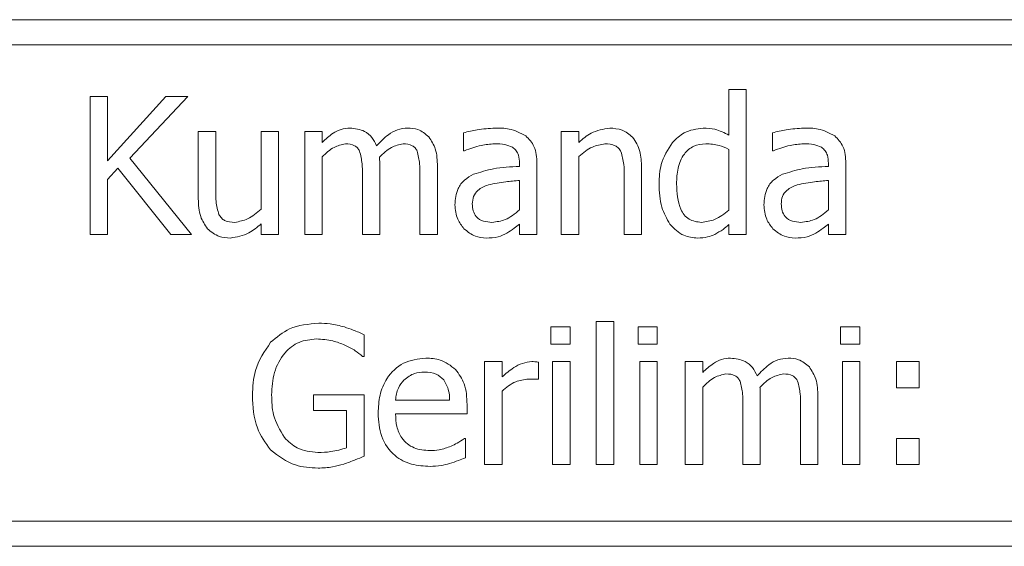
# Model space of a CAD drawing. Units: millimetres. Extents: x 209 to 71922, y 6 to 5746.
# Drawn here: x 66746 to 66762, y 4041 to 4050 of the extents above; entities that cross this region are included whole.
import ezdxf

# ---------------------------------------------------------------- set-up
doc = ezdxf.new("R2010")
doc.units = ezdxf.units.MM

msp = doc.modelspace()

# ---------------------------------------------------------------- linework, layer by layer
at = {"color": 7, "linetype": 'Continuous', "lineweight": 15}
for p, q in [((66730.951, 4049.808), (66807.951, 4049.808)), ((66807.951, 4049.408), (66730.951, 4049.408)), ((66747.516, 4048.581), (66747.516, 4046.381)), ((66747.795, 4048.581), (66747.516, 4048.581)), ((66747.795, 4047.559), (66747.795, 4048.581)), ((66748.724, 4048.581), (66747.795, 4047.559)), ((66748.15, 4047.599), (66749.076, 4048.581)), ((66749.076, 4048.581), (66748.724, 4048.581)), ((66757.709, 4048.693), (66757.709, 4047.968)), ((66757.987, 4048.693), (66757.709, 4048.693)), ((66757.987, 4046.381), (66757.987, 4048.693)), ((66749.243, 4048.024), (66749.243, 4046.951)), ((66749.522, 4048.024), (66749.243, 4048.024)), ((66749.522, 4047.074), (66749.522, 4048.024)), ((66750.246, 4048.024), (66750.246, 4046.787)), ((66750.524, 4048.024), (66750.246, 4048.024)), ((66750.524, 4046.381), (66750.524, 4048.024)), ((66750.942, 4048.024), (66750.942, 4046.381)), ((66751.22, 4048.024), (66750.942, 4048.024)), ((66751.22, 4047.852), (66751.22, 4048.024)), ((66753.476, 4048.004), (66753.476, 4047.718)), ((66755.035, 4048.024), (66755.035, 4046.381)), ((66755.314, 4048.024), (66755.035, 4048.024)), ((66755.314, 4047.851), (66755.314, 4048.024)), ((66758.405, 4048.004), (66758.405, 4047.718)), ((66753.476, 4047.718), (66753.492, 4047.718)), ((66755.314, 4046.381), (66755.314, 4047.627)), ((66757.709, 4047.739), (66757.709, 4046.771)), ((66758.405, 4047.718), (66758.421, 4047.718)), ((66749.132, 4046.381), (66748.15, 4047.599)), ((66751.22, 4046.381), (66751.22, 4047.619)), ((66752.139, 4046.381), (66752.139, 4047.472)), ((66753.058, 4046.381), (66753.058, 4047.469)), ((66754.367, 4047.521), (66754.367, 4047.467)), ((66754.646, 4046.381), (66754.646, 4047.516)), ((66759.296, 4047.521), (66759.296, 4047.467)), ((66759.575, 4046.381), (66759.575, 4047.516)), ((66747.795, 4047.26), (66747.96, 4047.441)), ((66747.96, 4047.441), (66748.807, 4046.381)), ((66751.861, 4047.347), (66751.861, 4046.381)), ((66752.78, 4047.347), (66752.78, 4046.381)), ((66756.038, 4047.331), (66756.038, 4046.381)), ((66756.316, 4046.381), (66756.316, 4047.454)), ((66747.795, 4046.381), (66747.795, 4047.26)), ((66754.367, 4047.244), (66754.367, 4046.775)), ((66759.296, 4047.244), (66759.296, 4046.775)), ((66750.246, 4046.553), (66750.246, 4046.381)), ((66754.367, 4046.546), (66754.367, 4046.381)), ((66757.709, 4046.539), (66757.709, 4046.381)), ((66759.296, 4046.546), (66759.296, 4046.381)), ((66747.516, 4046.381), (66747.795, 4046.381)), ((66748.807, 4046.381), (66749.132, 4046.381)), ((66750.246, 4046.381), (66750.524, 4046.381)), ((66750.942, 4046.381), (66751.22, 4046.381)), ((66751.861, 4046.381), (66752.139, 4046.381)), ((66752.78, 4046.381), (66753.058, 4046.381)), ((66754.367, 4046.381), (66754.646, 4046.381)), ((66755.035, 4046.381), (66755.314, 4046.381)), ((66756.038, 4046.381), (66756.316, 4046.381)), ((66757.709, 4046.381), (66757.987, 4046.381)), ((66759.296, 4046.381), (66759.575, 4046.381)), ((66755.592, 4044.994), (66755.592, 4042.711)), ((66755.871, 4044.994), (66755.592, 4044.994)), ((66755.871, 4042.711), (66755.871, 4044.994)), ((66754.868, 4044.911), (66754.868, 4044.632)), ((66755.175, 4044.911), (66754.868, 4044.911)), ((66755.175, 4044.632), (66755.175, 4044.911)), ((66756.261, 4044.911), (66756.261, 4044.632)), ((66756.567, 4044.911), (66756.261, 4044.911)), ((66756.567, 4044.632), (66756.567, 4044.911)), ((66759.491, 4044.911), (66759.491, 4044.632)), ((66759.798, 4044.911), (66759.491, 4044.911)), ((66759.798, 4044.632), (66759.798, 4044.911)), ((66751.889, 4044.437), (66751.889, 4044.782)), ((66754.868, 4044.632), (66755.175, 4044.632)), ((66756.261, 4044.632), (66756.567, 4044.632)), ((66759.491, 4044.632), (66759.798, 4044.632)), ((66751.863, 4044.437), (66751.889, 4044.437)), ((66753.81, 4044.354), (66753.81, 4042.711)), ((66754.089, 4044.354), (66753.81, 4044.354)), ((66754.089, 4044.11), (66754.089, 4044.354)), ((66754.673, 4044.075), (66754.673, 4044.346)), ((66754.896, 4044.354), (66754.896, 4042.711)), ((66755.175, 4044.354), (66754.896, 4044.354)), ((66755.175, 4042.711), (66755.175, 4044.354)), ((66756.289, 4044.354), (66756.289, 4042.711)), ((66756.567, 4044.354), (66756.289, 4044.354)), ((66756.567, 4042.711), (66756.567, 4044.354)), ((66757.013, 4044.354), (66757.013, 4042.711)), ((66757.291, 4044.354), (66757.013, 4044.354)), ((66757.291, 4044.182), (66757.291, 4044.354)), ((66759.519, 4044.354), (66759.519, 4042.711)), ((66759.798, 4044.354), (66759.519, 4044.354)), ((66759.798, 4042.711), (66759.798, 4044.354)), ((66760.382, 4044.354), (66760.382, 4043.936)), ((66760.744, 4044.354), (66760.382, 4044.354)), ((66760.744, 4043.936), (66760.744, 4044.354)), ((66754.513, 4044.075), (66754.659, 4044.075)), ((66754.659, 4044.075), (66754.673, 4044.075)), ((66754.089, 4042.711), (66754.089, 4043.882)), ((66757.291, 4042.711), (66757.291, 4043.948)), ((66760.382, 4043.936), (66760.744, 4043.936)), ((66751.081, 4043.825), (66751.081, 4043.574)), ((66751.889, 4043.825), (66751.081, 4043.825)), ((66751.889, 4042.848), (66751.889, 4043.825)), ((66753.253, 4043.741), (66752.39, 4043.741)), ((66758.21, 4042.711), (66758.21, 4043.802)), ((66759.129, 4042.711), (66759.129, 4043.799)), ((66751.081, 4043.574), (66751.61, 4043.574)), ((66751.61, 4043.574), (66751.61, 4042.98)), ((66753.532, 4043.519), (66753.532, 4043.668)), ((66757.932, 4043.676), (66757.932, 4042.711)), ((66758.851, 4043.676), (66758.851, 4042.711)), ((66752.39, 4043.519), (66753.532, 4043.519)), ((66753.504, 4043.129), (66753.488, 4043.129)), ((66753.504, 4042.821), (66753.504, 4043.129)), ((66760.382, 4043.129), (66760.382, 4042.711)), ((66760.744, 4043.129), (66760.382, 4043.129)), ((66760.744, 4042.711), (66760.744, 4043.129)), ((66753.81, 4042.711), (66754.089, 4042.711)), ((66754.896, 4042.711), (66755.175, 4042.711)), ((66755.592, 4042.711), (66755.871, 4042.711)), ((66756.289, 4042.711), (66756.567, 4042.711)), ((66757.013, 4042.711), (66757.291, 4042.711)), ((66757.932, 4042.711), (66758.21, 4042.711)), ((66758.851, 4042.711), (66759.129, 4042.711)), ((66759.519, 4042.711), (66759.798, 4042.711)), ((66760.382, 4042.711), (66760.744, 4042.711)), ((66730.951, 4041.808), (66807.951, 4041.808)), ((66807.951, 4041.408), (66730.951, 4041.408))]:
    msp.add_line(p, q, dxfattribs=at)
for points, knots in [([(66751.664, 4048.08), (66751.616, 4048.076), (66751.52, 4048.069), (66751.365, 4047.987), (66751.275, 4047.903), (66751.22, 4047.852)], [0, 0, 0, 0, 0.279842, 0.559691, 1, 1, 1, 1]), ([(66752.087, 4047.796), (66752.066, 4047.843), (66752.023, 4047.936), (66751.877, 4048.056), (66751.744, 4048.071), (66751.664, 4048.08)], [0, 0, 0, 0, 0.281018, 0.561126, 1, 1, 1, 1]), ([(66752.583, 4048.08), (66752.527, 4048.075), (66752.417, 4048.064), (66752.244, 4047.961), (66752.147, 4047.859), (66752.087, 4047.796)], [0, 0, 0, 0, 0.279605, 0.559541, 1, 1, 1, 1]), ([(66752.922, 4047.939), (66752.867, 4047.986), (66752.768, 4048.07), (66752.639, 4048.077), (66752.583, 4048.08)], [0, 0, 0, 0, 0.557835, 1, 1, 1, 1]), ([(66753.058, 4047.469), (66753.056, 4047.564), (66753.052, 4047.734), (66752.962, 4047.877), (66752.922, 4047.939)], [0, 0, 0, 0, 0.560864, 1, 1, 1, 1]), ([(66753.976, 4048.08), (66753.881, 4048.074), (66753.712, 4048.064), (66753.548, 4048.022), (66753.476, 4048.004)], [0, 0, 0, 0, 0.559734, 1, 1, 1, 1]), ([(66754.468, 4047.957), (66754.381, 4048.001), (66754.226, 4048.079), (66754.053, 4048.08), (66753.976, 4048.08)], [0, 0, 0, 0, 0.557681, 1, 1, 1, 1]), ([(66754.646, 4047.516), (66754.641, 4047.611), (66754.634, 4047.78), (66754.519, 4047.903), (66754.468, 4047.957)], [0, 0, 0, 0, 0.561145, 1, 1, 1, 1]), ([(66755.807, 4048.08), (66755.703, 4048.062), (66755.518, 4048.029), (66755.376, 4047.905), (66755.314, 4047.851)], [0, 0, 0, 0, 0.557494, 1, 1, 1, 1]), ([(66756.316, 4047.454), (66756.312, 4047.54), (66756.304, 4047.71), (66756.196, 4047.932), (66756.009, 4048.064), (66755.874, 4048.075), (66755.807, 4048.08)], [0, 0, 0, 0, 0.281052, 0.560185, 0.779689, 1, 1, 1, 1]), ([(66757.297, 4048.08), (66757.191, 4048.065), (66757.002, 4048.039), (66756.867, 4047.906), (66756.808, 4047.848)], [0, 0, 0, 0, 0.558848, 1, 1, 1, 1]), ([(66757.709, 4047.968), (66757.636, 4048.005), (66757.506, 4048.071), (66757.361, 4048.077), (66757.297, 4048.08)], [0, 0, 0, 0, 0.5597871, 1, 1, 1, 1]), ([(66758.905, 4048.08), (66758.81, 4048.074), (66758.641, 4048.064), (66758.477, 4048.022), (66758.405, 4048.004)], [0, 0, 0, 0, 0.559734, 1, 1, 1, 1]), ([(66759.397, 4047.957), (66759.311, 4048.001), (66759.155, 4048.079), (66758.982, 4048.08), (66758.905, 4048.08)], [0, 0, 0, 0, 0.557681, 1, 1, 1, 1]), ([(66759.575, 4047.516), (66759.571, 4047.611), (66759.563, 4047.78), (66759.448, 4047.903), (66759.397, 4047.957)], [0, 0, 0, 0, 0.561145, 1, 1, 1, 1]), ([(66751.22, 4047.619), (66751.28, 4047.677), (66751.385, 4047.781), (66751.528, 4047.815), (66751.591, 4047.829)], [0, 0, 0, 0, 0.562388, 1, 1, 1, 1]), ([(66751.591, 4047.829), (66751.642, 4047.826), (66751.714, 4047.821), (66751.787, 4047.764), (66751.807, 4047.73), (66751.816, 4047.713)], [0, 0, 0, 0, 0.558099, 0.77889, 1, 1, 1, 1]), ([(66752.134, 4047.614), (66752.194, 4047.674), (66752.3, 4047.781), (66752.446, 4047.815), (66752.51, 4047.829)], [0, 0, 0, 0, 0.56212, 1, 1, 1, 1]), ([(66752.51, 4047.829), (66752.561, 4047.826), (66752.633, 4047.821), (66752.706, 4047.764), (66752.726, 4047.73), (66752.735, 4047.713)], [0, 0, 0, 0, 0.558273, 0.779049, 1, 1, 1, 1]), ([(66753.492, 4047.718), (66753.579, 4047.751), (66753.734, 4047.809), (66753.899, 4047.823), (66753.972, 4047.829)], [0, 0, 0, 0, 0.560172, 1, 1, 1, 1]), ([(66753.972, 4047.829), (66754.027, 4047.829), (66754.126, 4047.829), (66754.217, 4047.79), (66754.256, 4047.773)], [0, 0, 0, 0, 0.561553, 1, 1, 1, 1]), ([(66755.314, 4047.627), (66755.383, 4047.685), (66755.506, 4047.788), (66755.663, 4047.817), (66755.732, 4047.829)], [0, 0, 0, 0, 0.5614963, 1, 1, 1, 1]), ([(66755.732, 4047.829), (66755.789, 4047.826), (66755.868, 4047.821), (66755.951, 4047.761), (66755.975, 4047.724), (66755.986, 4047.705)], [0, 0, 0, 0, 0.558349, 0.77914, 1, 1, 1, 1]), ([(66756.808, 4047.848), (66756.736, 4047.735), (66756.608, 4047.533), (66756.599, 4047.295), (66756.595, 4047.19)], [0, 0, 0, 0, 0.558726, 1, 1, 1, 1]), ([(66756.873, 4047.191), (66756.877, 4047.274), (66756.884, 4047.44), (66756.972, 4047.661), (66757.141, 4047.809), (66757.273, 4047.823), (66757.339, 4047.829)], [0, 0, 0, 0, 0.281212, 0.560924, 0.780257, 1, 1, 1, 1]), ([(66757.339, 4047.829), (66757.411, 4047.825), (66757.54, 4047.817), (66757.657, 4047.763), (66757.709, 4047.739)], [0, 0, 0, 0, 0.559553, 1, 1, 1, 1]), ([(66758.421, 4047.718), (66758.508, 4047.751), (66758.663, 4047.809), (66758.829, 4047.823), (66758.901, 4047.829)], [0, 0, 0, 0, 0.560172, 1, 1, 1, 1]), ([(66758.901, 4047.829), (66758.957, 4047.829), (66759.055, 4047.829), (66759.146, 4047.79), (66759.185, 4047.773)], [0, 0, 0, 0, 0.561553, 1, 1, 1, 1]), ([(66751.816, 4047.713), (66751.833, 4047.645), (66751.862, 4047.525), (66751.861, 4047.401), (66751.861, 4047.347)], [0, 0, 0, 0, 0.558596, 1, 1, 1, 1]), ([(66752.735, 4047.713), (66752.752, 4047.645), (66752.781, 4047.525), (66752.78, 4047.401), (66752.78, 4047.347)], [0, 0, 0, 0, 0.558596, 1, 1, 1, 1]), ([(66754.256, 4047.773), (66754.277, 4047.756), (66754.32, 4047.722), (66754.362, 4047.632), (66754.365, 4047.563), (66754.367, 4047.521)], [0, 0, 0, 0, 0.279587, 0.559644, 1, 1, 1, 1]), ([(66755.986, 4047.705), (66756.005, 4047.637), (66756.038, 4047.514), (66756.038, 4047.387), (66756.038, 4047.331)], [0, 0, 0, 0, 0.558621, 1, 1, 1, 1]), ([(66759.185, 4047.773), (66759.207, 4047.756), (66759.249, 4047.722), (66759.291, 4047.632), (66759.294, 4047.563), (66759.296, 4047.521)], [0, 0, 0, 0, 0.279587, 0.559644, 1, 1, 1, 1]), ([(66752.139, 4047.472), (66752.139, 4047.499), (66752.138, 4047.546), (66752.135, 4047.593), (66752.134, 4047.614)], [0, 0, 0, 0, 0.559963, 1, 1, 1, 1]), ([(66754.367, 4047.467), (66754.227, 4047.461), (66753.978, 4047.451), (66753.74, 4047.375), (66753.636, 4047.342)], [0, 0, 0, 0, 0.560786, 1, 1, 1, 1]), ([(66759.296, 4047.467), (66759.156, 4047.461), (66758.907, 4047.451), (66758.67, 4047.375), (66758.565, 4047.342)], [0, 0, 0, 0, 0.560786, 1, 1, 1, 1]), ([(66753.636, 4047.342), (66753.586, 4047.315), (66753.486, 4047.26), (66753.358, 4047.092), (66753.345, 4046.945), (66753.337, 4046.855)], [0, 0, 0, 0, 0.280819, 0.560878, 1, 1, 1, 1]), ([(66758.565, 4047.342), (66758.515, 4047.315), (66758.415, 4047.26), (66758.288, 4047.092), (66758.274, 4046.945), (66758.266, 4046.855)], [0, 0, 0, 0, 0.280819, 0.560878, 1, 1, 1, 1]), ([(66753.615, 4046.869), (66753.618, 4046.91), (66753.624, 4046.991), (66753.715, 4047.112), (66753.812, 4047.151), (66753.871, 4047.175)], [0, 0, 0, 0, 0.2806245, 0.5599133, 1, 1, 1, 1]), ([(66753.871, 4047.175), (66753.963, 4047.193), (66754.127, 4047.224), (66754.294, 4047.238), (66754.367, 4047.244)], [0, 0, 0, 0, 0.559651, 1, 1, 1, 1]), ([(66756.595, 4047.19), (66756.599, 4047.062), (66756.607, 4046.834), (66756.718, 4046.635), (66756.766, 4046.547)], [0, 0, 0, 0, 0.56057, 1, 1, 1, 1]), ([(66757.272, 4046.576), (66757.202, 4046.584), (66757.096, 4046.596), (66756.991, 4046.692), (66756.888, 4046.873), (66756.88, 4047.049), (66756.873, 4047.191)], [0, 0, 0, 0, 0.2488294, 0.3741584, 0.4998043, 1, 1, 1, 1]), ([(66758.544, 4046.869), (66758.547, 4046.91), (66758.553, 4046.991), (66758.644, 4047.112), (66758.741, 4047.151), (66758.8, 4047.175)], [0, 0, 0, 0, 0.2806245, 0.5599133, 1, 1, 1, 1]), ([(66758.8, 4047.175), (66758.892, 4047.193), (66759.056, 4047.224), (66759.223, 4047.238), (66759.296, 4047.244)], [0, 0, 0, 0, 0.559651, 1, 1, 1, 1]), ([(66749.573, 4046.7), (66749.554, 4046.768), (66749.519, 4046.891), (66749.521, 4047.018), (66749.522, 4047.074)], [0, 0, 0, 0, 0.55829, 1, 1, 1, 1]), ([(66749.243, 4046.951), (66749.246, 4046.854), (66749.252, 4046.68), (66749.348, 4046.537), (66749.39, 4046.473)], [0, 0, 0, 0, 0.560797, 1, 1, 1, 1]), ([(66753.337, 4046.855), (66753.345, 4046.776), (66753.359, 4046.634), (66753.444, 4046.522), (66753.482, 4046.473)], [0, 0, 0, 0, 0.5596927, 1, 1, 1, 1]), ([(66753.929, 4046.576), (66753.883, 4046.579), (66753.792, 4046.584), (66753.676, 4046.652), (66753.621, 4046.761), (66753.617, 4046.833), (66753.615, 4046.869)], [0, 0, 0, 0, 0.280966, 0.559678, 0.779298, 1, 1, 1, 1]), ([(66758.266, 4046.855), (66758.274, 4046.776), (66758.288, 4046.634), (66758.373, 4046.522), (66758.411, 4046.473)], [0, 0, 0, 0, 0.559693, 1, 1, 1, 1]), ([(66758.858, 4046.576), (66758.812, 4046.579), (66758.721, 4046.584), (66758.605, 4046.652), (66758.551, 4046.761), (66758.546, 4046.833), (66758.544, 4046.869)], [0, 0, 0, 0, 0.280966, 0.559678, 0.779298, 1, 1, 1, 1]), ([(66749.827, 4046.576), (66749.77, 4046.578), (66749.69, 4046.581), (66749.608, 4046.643), (66749.585, 4046.681), (66749.573, 4046.7)], [0, 0, 0, 0, 0.558682, 0.779123, 1, 1, 1, 1]), ([(66750.246, 4046.787), (66750.177, 4046.727), (66750.055, 4046.621), (66749.897, 4046.59), (66749.827, 4046.576)], [0, 0, 0, 0, 0.561411, 1, 1, 1, 1]), ([(66754.367, 4046.775), (66754.295, 4046.714), (66754.167, 4046.605), (66754.002, 4046.585), (66753.929, 4046.576)], [0, 0, 0, 0, 0.561077, 1, 1, 1, 1]), ([(66757.709, 4046.771), (66757.636, 4046.713), (66757.507, 4046.609), (66757.344, 4046.586), (66757.272, 4046.576)], [0, 0, 0, 0, 0.56065, 1, 1, 1, 1]), ([(66759.296, 4046.775), (66759.224, 4046.714), (66759.096, 4046.605), (66758.931, 4046.585), (66758.858, 4046.576)], [0, 0, 0, 0, 0.561077, 1, 1, 1, 1]), ([(66749.753, 4046.325), (66749.856, 4046.343), (66750.042, 4046.376), (66750.183, 4046.499), (66750.246, 4046.553)], [0, 0, 0, 0, 0.557132, 1, 1, 1, 1]), ([(66754.167, 4046.405), (66754.206, 4046.429), (66754.275, 4046.473), (66754.339, 4046.524), (66754.367, 4046.546)], [0, 0, 0, 0, 0.55968, 1, 1, 1, 1]), ([(66756.766, 4046.547), (66756.835, 4046.476), (66756.959, 4046.349), (66757.135, 4046.333), (66757.212, 4046.325)], [0, 0, 0, 0, 0.558671, 1, 1, 1, 1]), ([(66757.484, 4046.384), (66757.529, 4046.409), (66757.609, 4046.454), (66757.678, 4046.513), (66757.709, 4046.539)], [0, 0, 0, 0, 0.559523, 1, 1, 1, 1]), ([(66759.097, 4046.405), (66759.135, 4046.429), (66759.204, 4046.473), (66759.268, 4046.524), (66759.296, 4046.546)], [0, 0, 0, 0, 0.55968, 1, 1, 1, 1]), ([(66749.39, 4046.473), (66749.449, 4046.425), (66749.556, 4046.338), (66749.693, 4046.329), (66749.753, 4046.325)], [0, 0, 0, 0, 0.55813, 1, 1, 1, 1]), ([(66753.482, 4046.473), (66753.54, 4046.426), (66753.644, 4046.342), (66753.776, 4046.331), (66753.835, 4046.325)], [0, 0, 0, 0, 0.559224, 1, 1, 1, 1]), ([(66753.835, 4046.325), (66753.9, 4046.327), (66754.017, 4046.331), (66754.121, 4046.382), (66754.167, 4046.405)], [0, 0, 0, 0, 0.55947, 1, 1, 1, 1]), ([(66757.212, 4046.325), (66757.265, 4046.328), (66757.359, 4046.332), (66757.446, 4046.368), (66757.484, 4046.384)], [0, 0, 0, 0, 0.559683, 1, 1, 1, 1]), ([(66758.411, 4046.473), (66758.469, 4046.426), (66758.573, 4046.342), (66758.705, 4046.331), (66758.764, 4046.325)], [0, 0, 0, 0, 0.559224, 1, 1, 1, 1]), ([(66758.764, 4046.325), (66758.829, 4046.327), (66758.946, 4046.331), (66759.05, 4046.382), (66759.097, 4046.405)], [0, 0, 0, 0, 0.55947, 1, 1, 1, 1]), ([(66751.164, 4044.967), (66751.002, 4044.953), (66750.713, 4044.928), (66750.493, 4044.743), (66750.397, 4044.662)], [0, 0, 0, 0, 0.559951, 1, 1, 1, 1]), ([(66751.574, 4044.907), (66751.499, 4044.926), (66751.364, 4044.96), (66751.225, 4044.965), (66751.164, 4044.967)], [0, 0, 0, 0, 0.559979, 1, 1, 1, 1]), ([(66751.889, 4044.782), (66751.831, 4044.809), (66751.729, 4044.856), (66751.622, 4044.892), (66751.574, 4044.907)], [0, 0, 0, 0, 0.560072, 1, 1, 1, 1]), ([(66750.397, 4044.662), (66750.3, 4044.518), (66750.126, 4044.26), (66750.112, 4043.951), (66750.106, 4043.815)], [0, 0, 0, 0, 0.558417, 1, 1, 1, 1]), ([(66750.413, 4043.824), (66750.42, 4043.944), (66750.434, 4044.184), (66750.593, 4044.488), (66750.843, 4044.687), (66751.033, 4044.706), (66751.128, 4044.716)], [0, 0, 0, 0, 0.2808368, 0.5604606, 0.7801285, 1, 1, 1, 1]), ([(66751.128, 4044.716), (66751.216, 4044.711), (66751.373, 4044.701), (66751.519, 4044.642), (66751.583, 4044.616)], [0, 0, 0, 0, 0.559744, 1, 1, 1, 1]), ([(66751.583, 4044.616), (66751.64, 4044.589), (66751.74, 4044.541), (66751.826, 4044.469), (66751.863, 4044.437)], [0, 0, 0, 0, 0.559723, 1, 1, 1, 1]), ([(66752.872, 4044.41), (66752.749, 4044.395), (66752.504, 4044.367), (66752.248, 4044.114), (66752.127, 4043.821), (66752.117, 4043.629), (66752.111, 4043.533)], [0, 0, 0, 0, 0.279312, 0.558373, 0.778928, 1, 1, 1, 1]), ([(66753.349, 4044.228), (66753.27, 4044.289), (66753.129, 4044.399), (66752.951, 4044.406), (66752.872, 4044.41)], [0, 0, 0, 0, 0.557909, 1, 1, 1, 1]), ([(66754.563, 4044.354), (66754.513, 4044.348), (66754.411, 4044.336), (66754.249, 4044.247), (66754.149, 4044.162), (66754.089, 4044.11)], [0, 0, 0, 0, 0.279419, 0.55947, 1, 1, 1, 1]), ([(66754.673, 4044.346), (66754.653, 4044.349), (66754.616, 4044.354), (66754.58, 4044.354), (66754.563, 4044.354)], [0, 0, 0, 0, 0.559968, 1, 1, 1, 1]), ([(66757.735, 4044.41), (66757.687, 4044.406), (66757.59, 4044.398), (66757.436, 4044.317), (66757.346, 4044.233), (66757.291, 4044.182)], [0, 0, 0, 0, 0.279842, 0.559691, 1, 1, 1, 1]), ([(66758.158, 4044.126), (66758.137, 4044.173), (66758.094, 4044.266), (66757.948, 4044.386), (66757.815, 4044.401), (66757.735, 4044.41)], [0, 0, 0, 0, 0.281018, 0.561126, 1, 1, 1, 1]), ([(66758.654, 4044.41), (66758.598, 4044.404), (66758.488, 4044.394), (66758.315, 4044.291), (66758.218, 4044.188), (66758.158, 4044.126)], [0, 0, 0, 0, 0.279605, 0.559541, 1, 1, 1, 1]), ([(66758.993, 4044.269), (66758.938, 4044.316), (66758.839, 4044.399), (66758.71, 4044.407), (66758.654, 4044.41)], [0, 0, 0, 0, 0.557835, 1, 1, 1, 1]), ([(66752.524, 4044.06), (66752.578, 4044.103), (66752.675, 4044.178), (66752.796, 4044.184), (66752.85, 4044.187)], [0, 0, 0, 0, 0.558707, 1, 1, 1, 1]), ([(66752.85, 4044.187), (66752.916, 4044.184), (66753.035, 4044.178), (66753.122, 4044.098), (66753.16, 4044.063)], [0, 0, 0, 0, 0.560831, 1, 1, 1, 1]), ([(66753.532, 4043.668), (66753.527, 4043.783), (66753.52, 4043.989), (66753.401, 4044.155), (66753.349, 4044.228)], [0, 0, 0, 0, 0.560692, 1, 1, 1, 1]), ([(66759.129, 4043.799), (66759.127, 4043.894), (66759.123, 4044.064), (66759.033, 4044.206), (66758.993, 4044.269)], [0, 0, 0, 0, 0.560864, 1, 1, 1, 1]), ([(66752.39, 4043.741), (66752.399, 4043.808), (66752.416, 4043.927), (66752.491, 4044.019), (66752.524, 4044.06)], [0, 0, 0, 0, 0.5600164, 1, 1, 1, 1]), ([(66753.16, 4044.063), (66753.191, 4044.007), (66753.246, 4043.906), (66753.251, 4043.792), (66753.253, 4043.741)], [0, 0, 0, 0, 0.5581307, 1, 1, 1, 1]), ([(66754.089, 4043.882), (66754.158, 4043.941), (66754.282, 4044.047), (66754.442, 4044.067), (66754.513, 4044.075)], [0, 0, 0, 0, 0.5600731, 1, 1, 1, 1]), ([(66757.291, 4043.948), (66757.35, 4044.007), (66757.456, 4044.111), (66757.599, 4044.144), (66757.662, 4044.159)], [0, 0, 0, 0, 0.562388, 1, 1, 1, 1]), ([(66757.662, 4044.159), (66757.713, 4044.156), (66757.785, 4044.151), (66757.858, 4044.094), (66757.877, 4044.06), (66757.887, 4044.042)], [0, 0, 0, 0, 0.558099, 0.77889, 1, 1, 1, 1]), ([(66757.887, 4044.042), (66757.904, 4043.975), (66757.933, 4043.855), (66757.932, 4043.731), (66757.932, 4043.676)], [0, 0, 0, 0, 0.558596, 1, 1, 1, 1]), ([(66758.205, 4043.944), (66758.264, 4044.004), (66758.371, 4044.111), (66758.517, 4044.144), (66758.581, 4044.159)], [0, 0, 0, 0, 0.5621198, 1, 1, 1, 1]), ([(66758.581, 4044.159), (66758.632, 4044.156), (66758.704, 4044.151), (66758.777, 4044.094), (66758.796, 4044.06), (66758.806, 4044.042)], [0, 0, 0, 0, 0.558273, 0.779049, 1, 1, 1, 1]), ([(66758.806, 4044.042), (66758.823, 4043.975), (66758.852, 4043.855), (66758.851, 4043.731), (66758.851, 4043.676)], [0, 0, 0, 0, 0.558596, 1, 1, 1, 1]), ([(66758.21, 4043.802), (66758.21, 4043.828), (66758.209, 4043.876), (66758.206, 4043.923), (66758.205, 4043.944)], [0, 0, 0, 0, 0.559963, 1, 1, 1, 1]), ([(66750.106, 4043.815), (66750.115, 4043.636), (66750.131, 4043.318), (66750.314, 4043.059), (66750.394, 4042.945)], [0, 0, 0, 0, 0.56062, 1, 1, 1, 1]), ([(66750.616, 4043.143), (66750.547, 4043.261), (66750.422, 4043.472), (66750.416, 4043.716), (66750.413, 4043.824)], [0, 0, 0, 0, 0.558175, 1, 1, 1, 1]), ([(66752.111, 4043.533), (66752.12, 4043.406), (66752.136, 4043.154), (66752.345, 4042.849), (66752.643, 4042.7), (66752.841, 4042.689), (66752.94, 4042.683)], [0, 0, 0, 0, 0.280546, 0.55909, 0.779139, 1, 1, 1, 1]), ([(66752.936, 4042.934), (66752.85, 4042.941), (66752.68, 4042.954), (66752.485, 4043.113), (66752.4, 4043.318), (66752.393, 4043.452), (66752.39, 4043.519)], [0, 0, 0, 0, 0.280163, 0.558645, 0.778924, 1, 1, 1, 1]), ([(66751.151, 4042.906), (66751.036, 4042.917), (66750.829, 4042.937), (66750.681, 4043.08), (66750.616, 4043.143)], [0, 0, 0, 0, 0.559513, 1, 1, 1, 1]), ([(66753.488, 4043.129), (66753.45, 4043.102), (66753.383, 4043.055), (66753.308, 4043.021), (66753.275, 4043.006)], [0, 0, 0, 0, 0.559819, 1, 1, 1, 1]), ([(66750.394, 4042.945), (66750.521, 4042.849), (66750.748, 4042.677), (66751.03, 4042.662), (66751.155, 4042.655)], [0, 0, 0, 0, 0.558043, 1, 1, 1, 1]), ([(66751.61, 4042.98), (66751.526, 4042.955), (66751.376, 4042.911), (66751.22, 4042.907), (66751.151, 4042.906)], [0, 0, 0, 0, 0.559306, 1, 1, 1, 1]), ([(66753.275, 4043.006), (66753.213, 4042.983), (66753.104, 4042.942), (66752.987, 4042.936), (66752.936, 4042.934)], [0, 0, 0, 0, 0.559871, 1, 1, 1, 1]), ([(66751.563, 4042.721), (66751.625, 4042.742), (66751.735, 4042.779), (66751.842, 4042.827), (66751.889, 4042.848)], [0, 0, 0, 0, 0.559901, 1, 1, 1, 1]), ([(66753.253, 4042.729), (66753.3, 4042.745), (66753.385, 4042.773), (66753.467, 4042.807), (66753.504, 4042.821)], [0, 0, 0, 0, 0.559893, 1, 1, 1, 1]), ([(66751.155, 4042.655), (66751.233, 4042.658), (66751.372, 4042.664), (66751.504, 4042.704), (66751.563, 4042.721)], [0, 0, 0, 0, 0.5596736, 1, 1, 1, 1]), ([(66752.94, 4042.683), (66753, 4042.685), (66753.106, 4042.689), (66753.208, 4042.717), (66753.253, 4042.729)], [0, 0, 0, 0, 0.559699, 1, 1, 1, 1])]:
    msp.add_open_spline(points, degree=3, knots=knots, dxfattribs=at)

doc.saveas('drawing.dxf')
